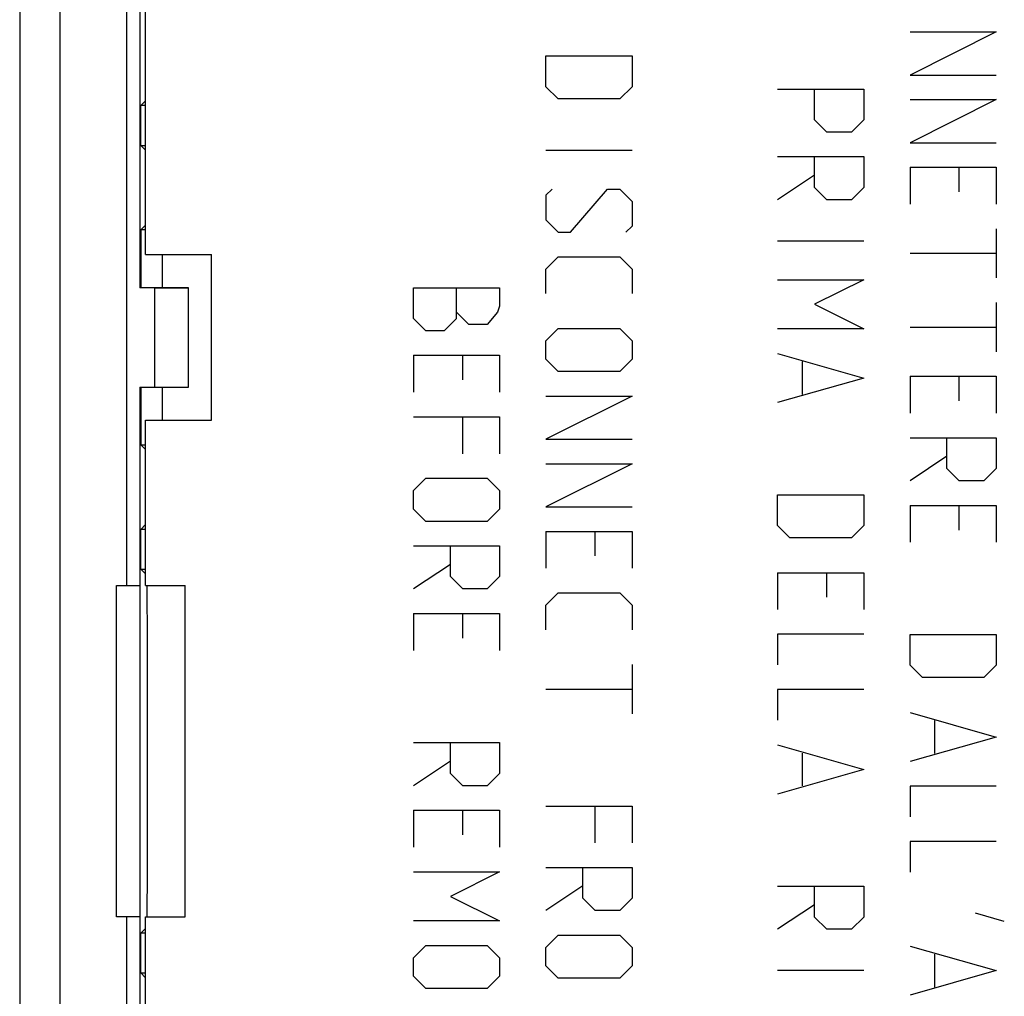
# Model space of a CAD drawing. Units: millimetres. Extents: x -75.1 to -7.8, y 1.5 to 50.5.
# Drawn here: x -75.1 to -60.3, y 22.3 to 37 of the extents above; entities that cross this region are included whole.
import ezdxf

# ---------------------------------------------------------------- set-up
doc = ezdxf.new("R2010")
doc.units = ezdxf.units.MM
doc.header["$LTSCALE"] = 16.335
doc.layers.get('0').update_dxf_attribs({"linetype": 'CONTINUOUS'})
for name, color, linetype in [('ASSI', 7, 'CONTINUOUS'), ('CURVE', 7, 'CONTINUOUS'), ('DRAFT', 7, 'CONTINUOUS'), ('RACCORDO', 7, 'CONTINUOUS')]:
    doc.layers.add(name, color=color, linetype=linetype)

msp = doc.modelspace()

# ---------------------------------------------------------------- linework, layer by layer
at = {"color": 7, "linetype": 'CONTINUOUS'}
for p, q in [((-73.235, 33.485), (-72.235, 33.485)), ((-72.985, 33.485), (-72.985, 32.985)), ((-72.235, 30.985), (-72.235, 33.485)), ((-73.097, 32.985), (-73.097, 31.485)), ((-73.097, 32.985), (-72.585, 32.985)), ((-72.585, 31.485), (-72.585, 32.985)), ((-73.097, 31.485), (-72.585, 31.485)), ((-72.985, 31.485), (-72.985, 30.985)), ((-73.235, 28.485), (-73.235, 30.985)), ((-73.235, 30.985), (-72.235, 30.985)), ((-73.235, 28.485), (-72.635, 28.485)), ((-72.635, 23.485), (-72.635, 28.485)), ((-73.235, 20.985), (-73.235, 23.485)), ((-73.235, 23.485), (-72.635, 23.485))]:
    msp.add_line(p, q, dxfattribs=at)
at = {"layer": 'ASSI', "color": 7, "linetype": 'CONTINUOUS'}
for p, q in [((-75.135, 43.685), (-75.135, 8.285)), ((-73.32, 43.059), (-73.32, 32.985)), ((-73.235, 33.485), (-73.235, 42.985)), ((-73.235, 35.806), (-73.306, 35.735)), ((-73.306, 35.135), (-73.306, 35.735)), ((-73.235, 35.735), (-73.306, 35.735)), ((-73.235, 35.064), (-73.306, 35.135)), ((-73.306, 35.135), (-73.235, 35.135)), ((-73.235, 33.931), (-73.306, 33.86)), ((-73.306, 33.86), (-73.306, 32.985)), ((-73.235, 33.86), (-73.306, 33.86)), ((-73.235, 33.485), (-72.235, 33.485)), ((-72.985, 33.485), (-72.985, 32.985)), ((-72.235, 30.985), (-72.235, 33.485)), ((-72.585, 32.985), (-73.32, 32.985)), ((-73.097, 32.985), (-73.097, 31.485)), ((-72.585, 31.485), (-72.585, 32.985)), ((-73.32, 31.485), (-73.32, 28.485)), ((-73.32, 31.485), (-72.585, 31.485)), ((-73.306, 31.485), (-73.306, 30.61)), ((-72.985, 31.485), (-72.985, 30.985)), ((-73.235, 28.485), (-73.235, 30.985)), ((-73.235, 30.985), (-72.235, 30.985)), ((-73.235, 30.539), (-73.306, 30.61)), ((-73.306, 30.61), (-73.235, 30.61)), ((-73.235, 29.406), (-73.306, 29.335)), ((-73.306, 28.735), (-73.306, 29.335)), ((-73.235, 29.335), (-73.306, 29.335)), ((-73.235, 28.664), (-73.306, 28.735)), ((-73.306, 28.735), (-73.235, 28.735)), ((-73.674, 23.485), (-73.674, 28.485)), ((-73.674, 28.485), (-73.32, 28.485)), ((-73.317, 23.485), (-73.317, 28.485)), ((-73.235, 28.485), (-72.635, 28.485)), ((-72.635, 23.485), (-72.635, 28.485)), ((-73.32, 23.485), (-73.674, 23.485)), ((-73.32, 23.485), (-73.32, 20.485)), ((-73.235, 20.985), (-73.235, 23.485)), ((-73.235, 23.485), (-72.635, 23.485)), ((-73.235, 23.306), (-73.306, 23.235)), ((-73.306, 22.635), (-73.306, 23.235)), ((-73.235, 23.235), (-73.306, 23.235)), ((-73.235, 22.564), (-73.306, 22.635)), ((-73.306, 22.635), (-73.235, 22.635))]:
    msp.add_line(p, q, dxfattribs=at)
at = {"layer": 'ASSI', "color": 253, "linetype": 'CONTINUOUS'}
for p, q in [((-74.524, 8.896), (-74.524, 43.074)), ((-73.524, 43.074), (-73.524, 28.485)), ((-73.213, 28.452), (-73.212, 28.311)), ((-73.212, 28.311), (-73.212, 28.138)), ((-73.212, 28.138), (-73.211, 27.961)), ((-73.211, 27.961), (-73.21, 27.81)), ((-73.21, 27.81), (-73.209, 27.595)), ((-73.209, 27.595), (-73.209, 27.375)), ((-73.209, 27.375), (-73.208, 27.184)), ((-73.208, 27.184), (-73.208, 26.926)), ((-73.208, 26.926), (-73.207, 26.664)), ((-73.207, 26.664), (-73.207, 26.4)), ((-73.207, 26.4), (-73.207, 26.135)), ((-73.207, 26.135), (-73.207, 25.869)), ((-73.207, 25.869), (-73.207, 25.669)), ((-73.207, 25.669), (-73.207, 25.471)), ((-73.207, 25.471), (-73.207, 25.273)), ((-73.207, 25.273), (-73.208, 25.077)), ((-73.208, 25.077), (-73.208, 24.882)), ((-73.208, 24.882), (-73.208, 24.69)), ((-73.208, 24.69), (-73.209, 24.626)), ((-73.209, 24.626), (-73.209, 24.563)), ((-73.209, 24.469), (-73.209, 24.406)), ((-73.21, 24.313), (-73.21, 24.252)), ((-73.21, 24.252), (-73.21, 24.191)), ((-73.21, 24.191), (-73.21, 24.13)), ((-73.211, 24.039), (-73.211, 23.98)), ((-73.211, 23.98), (-73.211, 23.92)), ((-73.211, 23.861), (-73.212, 23.803)), ((-73.212, 23.803), (-73.212, 23.745)), ((-73.211, 23.92), (-73.211, 23.861)), ((-73.212, 23.688), (-73.213, 23.631)), ((-73.212, 23.745), (-73.212, 23.688)), ((-73.213, 23.631), (-73.213, 23.574)), ((-73.213, 23.574), (-73.213, 23.518)), ((-73.213, 23.518), (-73.213, 23.485)), ((-73.524, 23.485), (-73.524, 8.896))]:
    msp.add_line(p, q, dxfattribs=at)
for points in [[(-73.209, 24.563), (-73.209, 24.5), (-73.209, 24.469)], [(-73.209, 24.406), (-73.209, 24.344), (-73.21, 24.313)], [(-73.21, 24.13), (-73.21, 24.069), (-73.211, 24.039)]]:
    msp.add_lwpolyline(points, dxfattribs=at)
at = {"layer": 'CURVE', "color": 253, "linetype": 'CONTINUOUS'}
for p, q in [((-60.385, 36.847), (-61.685, 36.197)), ((-61.685, 36.847), (-60.385, 36.847)), ((-67.185, 36.021), (-67.185, 36.485)), ((-67.185, 36.485), (-65.885, 36.485)), ((-65.885, 36.485), (-65.885, 36.021)), ((-61.685, 36.197), (-60.385, 36.197)), ((-66.999, 35.835), (-67.185, 36.021)), ((-65.885, 36.021), (-66.071, 35.835)), ((-63.685, 35.985), (-62.385, 35.985)), ((-63.128, 35.521), (-63.128, 35.985)), ((-62.385, 35.985), (-62.385, 35.521)), ((-66.071, 35.835), (-66.999, 35.835)), ((-60.385, 35.825), (-61.685, 35.175)), ((-61.685, 35.825), (-60.385, 35.825)), ((-62.942, 35.335), (-63.128, 35.521)), ((-62.385, 35.521), (-62.571, 35.335)), ((-62.571, 35.335), (-62.942, 35.335)), ((-61.685, 35.175), (-60.385, 35.175)), ((-67.185, 35.061), (-65.885, 35.061)), ((-63.685, 34.964), (-62.385, 34.964)), ((-63.128, 34.499), (-63.128, 34.964)), ((-62.385, 34.964), (-62.385, 34.499)), ((-63.128, 34.685), (-63.685, 34.314)), ((-61.685, 34.804), (-61.685, 34.247)), ((-61.685, 34.804), (-60.385, 34.804)), ((-60.942, 34.433), (-60.942, 34.804)), ((-60.385, 34.804), (-60.385, 34.247)), ((-67.092, 34.473), (-67.185, 34.38)), ((-67.185, 34.38), (-67.185, 34.009)), ((-66.814, 33.823), (-66.256, 34.473)), ((-66.256, 34.473), (-66.071, 34.473)), ((-66.071, 34.473), (-65.885, 34.287)), ((-62.942, 34.314), (-63.128, 34.499)), ((-62.385, 34.499), (-62.571, 34.314)), ((-65.885, 34.287), (-65.885, 33.916)), ((-62.571, 34.314), (-62.942, 34.314)), ((-67.185, 34.009), (-66.999, 33.823)), ((-65.885, 33.916), (-65.978, 33.823)), ((-66.999, 33.823), (-66.814, 33.823)), ((-60.385, 33.875), (-60.385, 33.133)), ((-63.685, 33.695), (-62.385, 33.695)), ((-61.685, 33.504), (-60.385, 33.504)), ((-67.185, 33.266), (-66.999, 33.452)), ((-66.999, 33.452), (-66.071, 33.452)), ((-66.071, 33.452), (-65.885, 33.266)), ((-67.185, 32.895), (-67.185, 33.266)), ((-65.885, 33.266), (-65.885, 32.895)), ((-63.685, 33.106), (-62.385, 33.106)), ((-62.385, 33.106), (-63.128, 32.735)), ((-69.185, 32.521), (-69.185, 32.985)), ((-69.185, 32.985), (-67.885, 32.985)), ((-68.535, 32.521), (-68.535, 32.985)), ((-67.885, 32.985), (-67.885, 32.706)), ((-63.128, 32.735), (-62.385, 32.364)), ((-60.385, 32.761), (-60.385, 32.018)), ((-68.349, 32.428), (-68.535, 32.614)), ((-67.916, 32.614), (-68.071, 32.428)), ((-67.885, 32.706), (-67.916, 32.614)), ((-68.999, 32.335), (-69.185, 32.521)), ((-68.535, 32.521), (-68.721, 32.335)), ((-68.071, 32.428), (-68.349, 32.428)), ((-68.721, 32.335), (-68.999, 32.335)), ((-67.185, 32.183), (-66.999, 32.368)), ((-66.999, 32.368), (-66.071, 32.368)), ((-66.071, 32.368), (-65.885, 32.183)), ((-62.385, 32.364), (-63.685, 32.364)), ((-61.685, 32.39), (-60.385, 32.39)), ((-67.185, 31.904), (-67.185, 32.183)), ((-65.885, 32.183), (-65.885, 31.904)), ((-63.685, 31.992), (-62.385, 31.621)), ((-69.185, 31.964), (-69.185, 31.406)), ((-69.185, 31.964), (-67.885, 31.964)), ((-68.442, 31.592), (-68.442, 31.964)), ((-67.885, 31.964), (-67.885, 31.406)), ((-66.999, 31.718), (-67.185, 31.904)), ((-65.885, 31.904), (-66.071, 31.718)), ((-63.314, 31.868), (-63.314, 31.373)), ((-66.071, 31.718), (-66.999, 31.718)), ((-62.385, 31.621), (-63.685, 31.249)), ((-61.685, 31.647), (-61.685, 31.09)), ((-61.685, 31.647), (-60.385, 31.647)), ((-60.942, 31.275), (-60.942, 31.647)), ((-60.385, 31.647), (-60.385, 31.09)), ((-65.885, 31.347), (-67.185, 30.697)), ((-67.185, 31.347), (-65.885, 31.347)), ((-69.185, 31.035), (-67.885, 31.035)), ((-68.442, 30.478), (-68.442, 31.035)), ((-67.885, 31.035), (-67.885, 30.478)), ((-67.185, 30.697), (-65.885, 30.697)), ((-61.685, 30.718), (-60.385, 30.718)), ((-61.128, 30.254), (-61.128, 30.718)), ((-60.385, 30.718), (-60.385, 30.254)), ((-61.128, 30.44), (-61.685, 30.068)), ((-65.885, 30.325), (-67.185, 29.675)), ((-67.185, 30.325), (-65.885, 30.325)), ((-60.942, 30.068), (-61.128, 30.254)), ((-60.385, 30.254), (-60.571, 30.068)), ((-69.185, 29.921), (-68.999, 30.106)), ((-68.999, 30.106), (-68.071, 30.106)), ((-68.071, 30.106), (-67.885, 29.921)), ((-60.571, 30.068), (-60.942, 30.068)), ((-69.185, 29.642), (-69.185, 29.921)), ((-67.885, 29.921), (-67.885, 29.642)), ((-63.685, 29.392), (-63.685, 29.856)), ((-63.685, 29.856), (-62.385, 29.856)), ((-62.385, 29.856), (-62.385, 29.392)), ((-68.999, 29.456), (-69.185, 29.642)), ((-67.885, 29.642), (-68.071, 29.456)), ((-67.185, 29.675), (-65.885, 29.675)), ((-61.685, 29.697), (-61.685, 29.14)), ((-61.685, 29.697), (-60.385, 29.697)), ((-60.942, 29.325), (-60.942, 29.697)), ((-60.385, 29.697), (-60.385, 29.14)), ((-68.071, 29.456), (-68.999, 29.456)), ((-67.185, 29.304), (-67.185, 28.747)), ((-67.185, 29.304), (-65.885, 29.304)), ((-66.442, 28.933), (-66.442, 29.304)), ((-65.885, 29.304), (-65.885, 28.747)), ((-63.499, 29.206), (-63.685, 29.392)), ((-62.385, 29.392), (-62.571, 29.206)), ((-62.571, 29.206), (-63.499, 29.206)), ((-69.185, 29.085), (-67.885, 29.085)), ((-68.628, 28.621), (-68.628, 29.085)), ((-67.885, 29.085), (-67.885, 28.621)), ((-68.628, 28.806), (-69.185, 28.435)), ((-68.442, 28.435), (-68.628, 28.621)), ((-67.885, 28.621), (-68.071, 28.435)), ((-63.685, 28.68), (-63.685, 28.123)), ((-63.685, 28.68), (-62.385, 28.68)), ((-62.942, 28.309), (-62.942, 28.68)), ((-62.385, 28.68), (-62.385, 28.123)), ((-68.071, 28.435), (-68.442, 28.435)), ((-67.185, 28.19), (-66.999, 28.375)), ((-66.999, 28.375), (-66.071, 28.375)), ((-66.071, 28.375), (-65.885, 28.19)), ((-67.185, 27.818), (-67.185, 28.19)), ((-65.885, 28.19), (-65.885, 27.818)), ((-69.185, 28.064), (-69.185, 27.506)), ((-69.185, 28.064), (-67.885, 28.064)), ((-68.442, 27.692), (-68.442, 28.064)), ((-67.885, 28.064), (-67.885, 27.506)), ((-63.685, 27.752), (-63.685, 27.287)), ((-62.385, 27.752), (-63.685, 27.752)), ((-61.685, 27.283), (-61.685, 27.747)), ((-61.685, 27.747), (-60.385, 27.747)), ((-60.385, 27.747), (-60.385, 27.283)), ((-65.885, 27.292), (-65.885, 26.549)), ((-61.499, 27.097), (-61.685, 27.283)), ((-60.385, 27.283), (-60.571, 27.097)), ((-60.571, 27.097), (-61.499, 27.097)), ((-67.185, 26.921), (-65.885, 26.921)), ((-63.685, 26.916), (-63.685, 26.452)), ((-62.385, 26.916), (-63.685, 26.916)), ((-61.685, 26.571), (-60.385, 26.199)), ((-61.314, 26.447), (-61.314, 25.952)), ((-60.385, 26.199), (-61.685, 25.828)), ((-69.185, 26.114), (-67.885, 26.114)), ((-68.628, 25.649), (-68.628, 26.114)), ((-67.885, 26.114), (-67.885, 25.649)), ((-63.685, 26.08), (-62.385, 25.709)), ((-63.314, 25.956), (-63.314, 25.461)), ((-68.628, 25.835), (-69.185, 25.464)), ((-68.442, 25.464), (-68.628, 25.649)), ((-67.885, 25.649), (-68.071, 25.464)), ((-62.385, 25.709), (-63.685, 25.337)), ((-68.071, 25.464), (-68.442, 25.464)), ((-61.685, 25.456), (-61.685, 24.992)), ((-60.385, 25.456), (-61.685, 25.456)), ((-67.185, 25.156), (-65.885, 25.156)), ((-66.442, 24.599), (-66.442, 25.156)), ((-65.885, 25.156), (-65.885, 24.599)), ((-69.185, 25.092), (-69.185, 24.535)), ((-69.185, 25.092), (-67.885, 25.092)), ((-68.442, 24.721), (-68.442, 25.092)), ((-67.885, 25.092), (-67.885, 24.535)), ((-61.685, 24.621), (-61.685, 24.156)), ((-60.385, 24.621), (-61.685, 24.621)), ((-69.185, 24.164), (-67.885, 24.164)), ((-67.885, 24.164), (-68.628, 23.792)), ((-67.185, 24.228), (-65.885, 24.228)), ((-66.628, 23.764), (-66.628, 24.228)), ((-65.885, 24.228), (-65.885, 23.764)), ((-66.628, 23.949), (-67.185, 23.578)), ((-63.685, 23.945), (-62.385, 23.945)), ((-63.128, 23.48), (-63.128, 23.945)), ((-62.385, 23.945), (-62.385, 23.48)), ((-68.628, 23.792), (-67.885, 23.421)), ((-66.442, 23.578), (-66.628, 23.764)), ((-65.885, 23.764), (-66.071, 23.578)), ((-63.128, 23.666), (-63.685, 23.295)), ((-66.071, 23.578), (-66.442, 23.578)), ((-60.261, 23.414), (-60.695, 23.537)), ((-67.885, 23.421), (-69.185, 23.421)), ((-62.942, 23.295), (-63.128, 23.48)), ((-62.385, 23.48), (-62.571, 23.295)), ((-67.185, 23.021), (-66.999, 23.206)), ((-66.999, 23.206), (-66.071, 23.206)), ((-66.071, 23.206), (-65.885, 23.021)), ((-62.571, 23.295), (-62.942, 23.295)), ((-69.185, 22.864), (-68.999, 23.049)), ((-68.999, 23.049), (-68.071, 23.049)), ((-68.071, 23.049), (-67.885, 22.864)), ((-67.185, 22.742), (-67.185, 23.021)), ((-65.885, 23.021), (-65.885, 22.742)), ((-61.685, 23.042), (-60.385, 22.671)), ((-61.314, 22.918), (-61.314, 22.423)), ((-69.185, 22.585), (-69.185, 22.864)), ((-67.885, 22.864), (-67.885, 22.585)), ((-66.999, 22.556), (-67.185, 22.742)), ((-65.885, 22.742), (-66.071, 22.556)), ((-63.685, 22.675), (-62.385, 22.675)), ((-60.385, 22.671), (-61.685, 22.299)), ((-68.999, 22.399), (-69.185, 22.585)), ((-67.885, 22.585), (-68.071, 22.399)), ((-66.071, 22.556), (-66.999, 22.556)), ((-68.071, 22.399), (-68.999, 22.399))]:
    msp.add_line(p, q, dxfattribs=at)
at = {"layer": 'DRAFT', "color": 7, "linetype": 'CONTINUOUS'}
for p, q in [((-73.306, 35.135), (-73.306, 35.735)), ((-73.235, 35.735), (-73.306, 35.735)), ((-73.235, 35.064), (-73.306, 35.135)), ((-73.306, 35.135), (-73.235, 35.135)), ((-73.235, 33.931), (-73.306, 33.86)), ((-73.306, 33.86), (-73.306, 32.985)), ((-73.235, 33.86), (-73.306, 33.86)), ((-73.097, 32.985), (-73.32, 32.985)), ((-73.32, 31.485), (-73.32, 28.485)), ((-73.32, 31.485), (-73.097, 31.485)), ((-73.306, 31.485), (-73.306, 30.61)), ((-73.235, 30.539), (-73.306, 30.61)), ((-73.306, 30.61), (-73.235, 30.61)), ((-73.235, 29.406), (-73.306, 29.335)), ((-73.306, 28.735), (-73.306, 29.335)), ((-73.235, 29.335), (-73.306, 29.335)), ((-73.306, 28.735), (-73.235, 28.735)), ((-73.317, 23.485), (-73.317, 28.485)), ((-73.32, 23.485), (-73.32, 20.485)), ((-73.306, 22.635), (-73.306, 23.235)), ((-73.235, 23.235), (-73.306, 23.235)), ((-73.235, 22.564), (-73.306, 22.635)), ((-73.306, 22.635), (-73.235, 22.635))]:
    msp.add_line(p, q, dxfattribs=at)
at = {"layer": 'RACCORDO', "color": 7, "linetype": 'CONTINUOUS'}
for p, q in [((-75.135, 43.685), (-75.135, 8.285)), ((-73.32, 43.059), (-73.32, 32.985)), ((-73.235, 33.485), (-73.235, 42.985)), ((-73.235, 35.806), (-73.306, 35.735)), ((-73.235, 28.664), (-73.306, 28.735)), ((-73.674, 23.485), (-73.674, 28.485)), ((-73.674, 28.485), (-73.32, 28.485)), ((-73.32, 23.485), (-73.674, 23.485)), ((-73.235, 23.306), (-73.306, 23.235))]:
    msp.add_line(p, q, dxfattribs=at)
at = {"layer": 'RACCORDO', "color": 253, "linetype": 'CONTINUOUS'}
for p, q in [((-74.524, 8.896), (-74.524, 43.074)), ((-73.524, 43.074), (-73.524, 28.485)), ((-73.213, 28.485), (-73.212, 28.311)), ((-73.212, 28.311), (-73.212, 28.138)), ((-73.212, 28.138), (-73.211, 27.961)), ((-73.211, 27.961), (-73.21, 27.81)), ((-73.21, 27.81), (-73.209, 27.595)), ((-73.209, 27.595), (-73.209, 27.375)), ((-73.209, 27.375), (-73.208, 27.184)), ((-73.208, 27.184), (-73.208, 26.926)), ((-73.208, 26.926), (-73.207, 26.664)), ((-73.207, 26.664), (-73.207, 26.4)), ((-73.207, 26.4), (-73.207, 26.135)), ((-73.207, 26.135), (-73.207, 25.869)), ((-73.207, 25.869), (-73.207, 25.669)), ((-73.207, 25.669), (-73.207, 25.471)), ((-73.207, 25.471), (-73.207, 25.273)), ((-73.207, 25.273), (-73.208, 25.077)), ((-73.208, 25.077), (-73.208, 24.882)), ((-73.208, 24.882), (-73.208, 24.69)), ((-73.208, 24.69), (-73.209, 24.626)), ((-73.209, 24.626), (-73.209, 24.563)), ((-73.209, 24.469), (-73.209, 24.406)), ((-73.21, 24.313), (-73.21, 24.252)), ((-73.21, 24.252), (-73.21, 24.191)), ((-73.21, 24.191), (-73.21, 24.13)), ((-73.211, 24.039), (-73.211, 23.98)), ((-73.211, 23.98), (-73.211, 23.92)), ((-73.211, 23.861), (-73.212, 23.803)), ((-73.212, 23.803), (-73.212, 23.745)), ((-73.211, 23.92), (-73.211, 23.861)), ((-73.212, 23.688), (-73.213, 23.631)), ((-73.212, 23.745), (-73.212, 23.688)), ((-73.213, 23.631), (-73.213, 23.574)), ((-73.213, 23.574), (-73.213, 23.518)), ((-73.213, 23.518), (-73.213, 23.485)), ((-73.524, 23.485), (-73.524, 8.896))]:
    msp.add_line(p, q, dxfattribs=at)
for points in [[(-73.209, 24.563), (-73.209, 24.5), (-73.209, 24.469)], [(-73.209, 24.406), (-73.209, 24.344), (-73.21, 24.313)], [(-73.21, 24.13), (-73.21, 24.069), (-73.211, 24.039)]]:
    msp.add_lwpolyline(points, dxfattribs=at)

doc.saveas('drawing.dxf')
